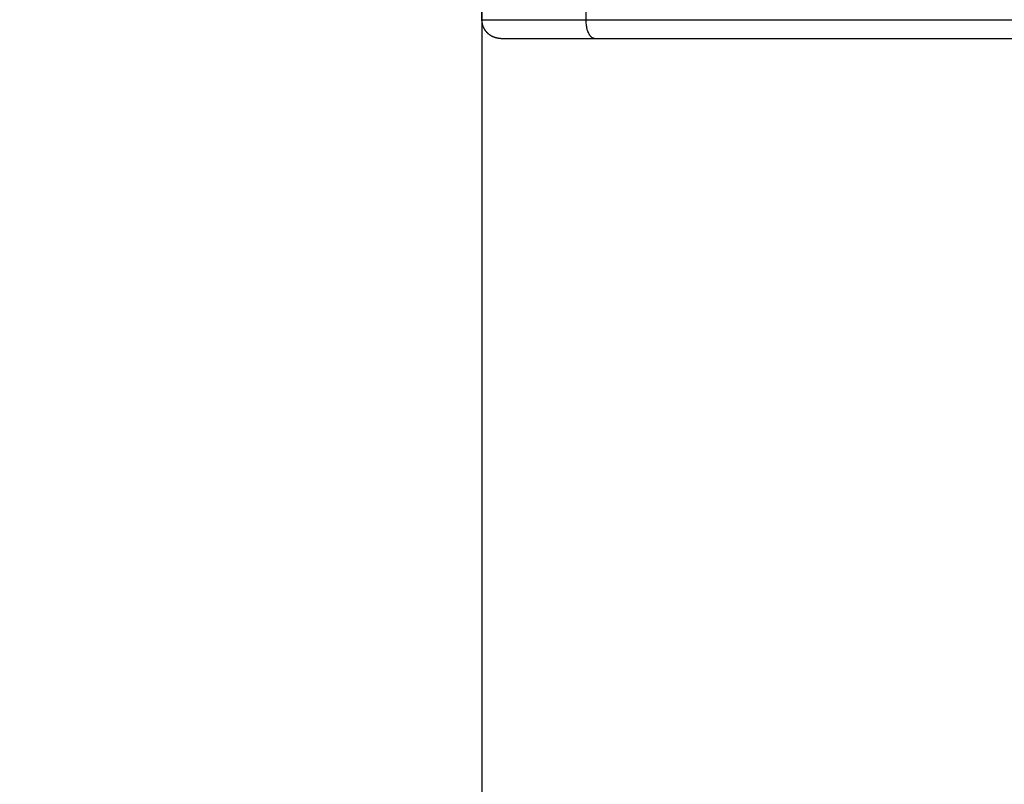
# Model space of a CAD drawing. Units: millimetres. Extents: x -0.1 to 12.8, y 0 to 13.
# Drawn here: x 2.1 to 2.3, y 2.9 to 3.1 of the extents above; entities that cross this region are included whole.
import ezdxf

# ---------------------------------------------------------------- set-up
doc = ezdxf.new("R2010")
doc.units = ezdxf.units.MM
doc.layers.get('Defpoints').update_dxf_attribs({"lineweight": 5})
doc.layers.add('DIASTASEIS', color=253, linetype='Continuous', lineweight=5)
doc.layers.add('Make2D$Visible$Curves', color=7, linetype='Continuous')
doc.layers.add('Make2D$Visible$Tangents', color=8, linetype='Continuous')
doc.styles.get("Standard").update_dxf_attribs({"font": 'ARIALN.TTF'})
doc.dimstyles.get("Standard").update_dxf_attribs({"dimtxt": 0.18, "dimasz": 0.15, "dimexe": 0.1, "dimexo": 0, "dimgap": 0.09, "dimtad": 0, "dimtih": 1, "dimtoh": 1, "dimzin": 0, "dimdsep": 46, "dimtxsty": 'Standard', "dimblk": 'OBLIQUE', "dimcen": 0.09, "dimadec": 0, "dimazin": 0, "dimtfac": 1, "dimtofl": 0, "dimtmove": 0, "dimatfit": 3, "dimldrblk": 'OBLIQUE', "dimfxl": 1, "dimtolj": 1, "dimtzin": 0, "dimarcsym": 0})

# ---------------------------------------------------------------- blocks, each defined once
blk = doc.blocks.new('_Oblique')
at = {"color": 0, "linetype": 'ByBlock', "lineweight": -2}
blk.add_line((-0.5, -0.5), (0.5, 0.5), dxfattribs=at)
blk = doc.blocks.new('*D33')
at = {"layer": 'Defpoints', "color": 0}
for p in [(4.0311, 5.97246), (0.1, 0.53032), (3.89698, 0.53032)]:
    blk.add_point(p, dxfattribs=at)
at = {"layer": 'DIASTASEIS', "color": 0, "lineweight": -2}
for p, q in [((4.0311, 5.97246), (0, 5.97246)), ((0.1, 5.97246), (0.1, 3.43329)), ((0.1, 0.53032), (0.1, 3.06948)), ((3.89698, 0.53032), (0, 0.53032))]:
    blk.add_line(p, q, dxfattribs=at)
at = {"layer": 'DIASTASEIS', "color": 0, "linetype": 'ByBlock', "lineweight": -2, "xscale": 0.15, "yscale": 0.15, "zscale": 0.15}
for p, rotation in [((0.1, 5.97246), 90), ((0.1, 0.53032), 270)]:
    blk.add_blockref('_Oblique', p, dxfattribs=dict(at, rotation=rotation))
at = {"layer": 'DIASTASEIS', "color": 0, "insert": (0.1, 3.25139), "char_height": 0.18, "attachment_point": 5}
blk.add_mtext('\\A1;\\A1;5.40', dxfattribs=at)
blk = doc.blocks.new('*D34')
at = {"layer": 'Defpoints', "color": 0}
for p in [(0.70263, 3.46402), (8.49549, 3.46402), (8.49549, 0.1)]:
    blk.add_point(p, dxfattribs=at)
at = {"layer": 'DIASTASEIS', "color": 0, "lineweight": -2}
for p, q in [((0.70263, 3.46402), (0.70263, 0)), ((8.49549, 3.46402), (8.49549, 0)), ((0.70263, 0.1), (4.31819, 0.1)), ((8.49549, 0.1), (4.87993, 0.1))]:
    blk.add_line(p, q, dxfattribs=at)
at = {"layer": 'DIASTASEIS', "color": 0, "linetype": 'ByBlock', "lineweight": -2, "xscale": 0.15, "yscale": 0.15, "zscale": 0.15, "rotation": 180}
blk.add_blockref('_Oblique', (0.70263, 0.1), dxfattribs=at)
at = {"layer": 'DIASTASEIS', "color": 0, "linetype": 'ByBlock', "lineweight": -2, "xscale": 0.15, "yscale": 0.15, "zscale": 0.15}
blk.add_blockref('_Oblique', (8.49549, 0.1), dxfattribs=at)
at = {"layer": 'DIASTASEIS', "color": 0, "insert": (4.59906, 0.1), "char_height": 0.18, "attachment_point": 5}
blk.add_mtext('\\A1;\\A1;7.80', dxfattribs=at)
blk = doc.blocks.new('*D36')
at = {"layer": 'Defpoints', "color": 0}
for p in [(6.49549, 3.17002), (2.20263, 3.07302), (6.49549, 1.54313)]:
    blk.add_point(p, dxfattribs=at)
at = {"layer": 'DIASTASEIS', "color": 0, "lineweight": -2}
for p, q in [((6.49549, 3.17002), (6.49549, 1.44313)), ((2.20263, 3.07302), (2.20263, 1.44313)), ((2.20263, 1.54313), (4.06463, 1.54313)), ((6.49549, 1.54313), (4.63349, 1.54313))]:
    blk.add_line(p, q, dxfattribs=at)
at = {"layer": 'DIASTASEIS', "color": 0, "linetype": 'ByBlock', "lineweight": -2, "xscale": 0.15, "yscale": 0.15, "zscale": 0.15, "rotation": 180}
blk.add_blockref('_Oblique', (2.20263, 1.54313), dxfattribs=at)
at = {"layer": 'DIASTASEIS', "color": 0, "linetype": 'ByBlock', "lineweight": -2, "xscale": 0.15, "yscale": 0.15, "zscale": 0.15}
blk.add_blockref('_Oblique', (6.49549, 1.54313), dxfattribs=at)
at = {"layer": 'DIASTASEIS', "color": 0, "insert": (4.34906, 1.54313), "char_height": 0.18, "attachment_point": 5}
blk.add_mtext('\\A1;\\A1;4.30', dxfattribs=at)
blk = doc.blocks.new('s115')
at = {"layer": 'Make2D$Visible$Curves', "lineweight": -3}
for points in [[(1198.94673, 5421.11239), (1198.94673, 5421.17354), (1198.94673, 5421.23469)], [(1198.94173, 5421.08248), (1198.93773, 5421.08248), (1198.93373, 5421.08248)]]:
    blk.add_open_spline(points, degree=2, dxfattribs=at)
blk.add_rational_spline([(1198.94673, 5421.08748), (1198.94673, 5421.08748), (1198.94673, 5421.11239)], [1, 0.850383972362, 1], degree=2, dxfattribs=at)
blk.add_rational_spline([(1198.94673, 5421.08748), (1198.94672, 5421.08744), (1198.94672, 5421.08736), (1198.94672, 5421.08728), (1198.94672, 5421.08723), (1198.94671, 5421.08708), (1198.9467, 5421.08697), (1198.94668, 5421.08677), (1198.94666, 5421.08667), (1198.94658, 5421.08625), (1198.94649, 5421.08594), (1198.94612, 5421.085), (1198.94574, 5421.08442), (1198.94526, 5421.08394), (1198.94428, 5421.08296), (1198.94303, 5421.08248), (1198.94173, 5421.08248)], [1, 1, 1, 1, 1, 1, 1, 1, 1, 1, 1, 1, 1, 1, 1, 1.05719095843, 1.17157287528], degree=3, knots=[0, 0, 0, 0, 0.113004, 0.113004, 0.263684, 0.263684, 0.572043, 0.572043, 0.887035, 0.887035, 1.868763, 1.868763, 3.942832, 3.942832, 3.942832, 7.971552, 7.971552, 7.971552, 7.971552], dxfattribs=at)
at = {"layer": 'Make2D$Visible$Tangents', "lineweight": -3}
for points in [[(1198.94173, 5421.11016), (1198.94173, 5421.16993), (1198.94173, 5421.22969)], [(1198.94173, 5421.11016), (1198.93773, 5421.11016), (1198.93373, 5421.11016)]]:
    blk.add_open_spline(points, degree=2, dxfattribs=at)
for points, weights in [([(1198.94673, 5421.11239), (1198.94673, 5421.11016), (1198.94173, 5421.11016)], [1, 0.707106781186, 1]), ([(1198.94173, 5421.08248), (1198.94173, 5421.08248), (1198.94173, 5421.11016)], [0.928153074307, 0.819265883428, 1])]:
    blk.add_rational_spline(points, weights, degree=2, dxfattribs=at)
blk = doc.blocks.new('s 115')
at = {"layer": 'Make2D$Visible$Curves', "rotation": 270}
blk.add_blockref('s115', (-4208.05165, 6620.11199), dxfattribs=at)

msp = doc.modelspace()

# ---------------------------------------------------------------- block references
msp.add_blockref('s 115', (-1210.8282, -5418.10124))

# ---------------------------------------------------------------- dimensions: what is measured, and where the dimension line sits
at = {"layer": 'DIASTASEIS'}
dim = msp.add_linear_dim(base=(0.1, 0.53032), p1=(4.0311, 5.97246), p2=(3.89698, 0.53032), angle=90, text='\\A1;<>0', dimstyle='Standard', override={"dimdec": 1, "dimtxsty": 'Standard'}, dxfattribs=at)
dim.commit()
dim.dimension.update_dxf_attribs({"geometry": '*D33', "text_midpoint": (0.1, 3.25139)})
for base, p1, p2, picture, middle in [((8.49549, 0.1), (0.70263, 3.46402), (8.49549, 3.46402), '*D34', (4.59906, 0.1)), ((6.49549, 1.54313), (2.20263, 3.07302), (6.49549, 3.17002), '*D36', (4.34906, 1.54313))]:
    dim = msp.add_linear_dim(base=base, p1=p1, p2=p2, text='\\A1;<>0', dimstyle='Standard', override={"dimdec": 1, "dimtxsty": 'Standard'}, dxfattribs=at)
    dim.commit()
    dim.dimension.update_dxf_attribs({"geometry": picture, "text_midpoint": middle})

doc.saveas('drawing.dxf')
